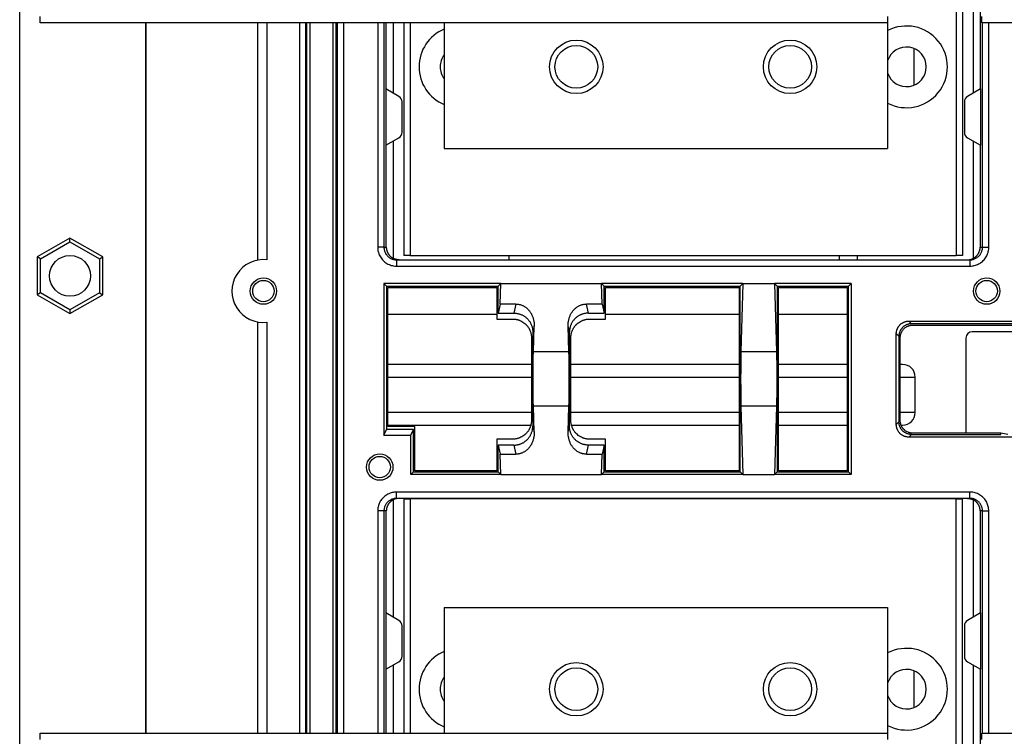
# Model space of a CAD drawing. Units: millimetres. Extents: x -708 to 1205, y -707 to 707.
# Drawn here: x 758 to 914, y -112 to 2 of the extents above; entities that cross this region are included whole.
import ezdxf

# ---------------------------------------------------------------- set-up
doc = ezdxf.new("R2010")
doc.units = ezdxf.units.MM

msp = doc.modelspace()

# ---------------------------------------------------------------- linework, layer by layer
for p, q in [((757.66, -210.28), (757.66, 99.72)), ((909.25, 32.59), (909.25, -9.81)), ((910.38, 31.94), (910.38, -9.16)), ((760.91, 1.39), (760.91, 2.39)), ((895.66, 2.39), (895.66, 1.39)), ((910.66, 1.39), (910.66, 2.39)), ((895.66, 1.39), (760.91, 1.39)), ((777.66, 1.39), (777.66, -111.61)), ((777.7, 1.39), (777.7, -111.61)), ((795.49, 1.39), (795.49, -36.37)), ((796.97, 1.39), (796.97, -36.31)), ((802.18, -111.61), (802.18, 1.39)), ((803.18, -111.61), (803.18, 1.39)), ((803.33, -111.61), (803.33, 1.39)), ((803.83, -111.61), (803.83, 1.39)), ((807.5, -111.61), (807.5, 1.39)), ((808, -111.61), (808, 1.39)), ((808.15, 1.39), (808.15, -111.61)), ((809.15, 1.39), (809.15, -111.61)), ((814.58, 1.39), (814.58, -34.31)), ((815.58, 1.39), (815.58, -34.31)), ((815.95, -9.16), (815.95, 1.39)), ((817.08, -9.81), (817.08, 1.39)), ((818.76, 1.39), (818.76, -35.64)), ((819.76, 1.39), (819.76, -35.64)), ((825.16, 1.39), (825.16, -18.61)), ((895.66, 1.39), (895.66, -18.61)), ((1010.66, 1.39), (910.66, 1.39)), ((910.75, -34.31), (910.75, 1.39)), ((911.75, -34.31), (911.75, 1.39)), ((899.9, -8.5), (899.9, -2.71)), ((815.9, -9.13), (815.9, -18.09)), ((817.96, -10.32), (815.9, -9.13)), ((910.43, -9.13), (908.36, -10.32)), ((910.43, -9.13), (910.43, -18.09)), ((818.46, -16.03), (818.46, -11.19)), ((907.86, -11.19), (907.86, -16.03)), ((815.9, -18.09), (817.96, -16.9)), ((908.36, -16.9), (910.43, -18.09)), ((815.95, -34.31), (815.95, -18.06)), ((817.08, -36.09), (817.08, -17.41)), ((825.16, -18.61), (895.66, -18.61)), ((909.25, -17.41), (909.25, -36.09)), ((910.38, -18.06), (910.38, -34.31)), ((765.66, -32.85), (760.46, -35.86)), ((770.86, -35.86), (765.66, -32.85)), ((765.66, -33.43), (765.66, -32.85)), ((760.96, -36.14), (765.66, -33.43)), ((765.66, -33.43), (770.36, -36.14)), ((815.58, -34.31), (814.58, -34.31)), ((815.58, -34.31), (815.95, -34.31)), ((910.38, -34.31), (910.75, -34.31)), ((910.75, -34.31), (911.75, -34.31)), ((760.96, -36.14), (760.46, -35.86)), ((760.46, -35.86), (760.46, -41.86)), ((770.36, -36.14), (770.86, -35.86)), ((770.86, -41.86), (770.86, -35.86)), ((819.76, -35.64), (818.76, -35.64)), ((819.76, -35.64), (906.56, -35.64)), ((835.51, -36.31), (835.51, -35.64)), ((888, -36.31), (888, -35.64)), ((890.81, -35.64), (890.81, -36.31)), ((907.56, -35.64), (906.56, -35.64)), ((760.96, -41.57), (760.96, -36.14)), ((770.36, -36.14), (770.36, -41.57)), ((817.58, -36.31), (908.75, -36.31)), ((817.58, -36.31), (817.58, -36.31)), ((817.58, -36.31), (817.58, -36.31)), ((817.58, -36.31), (908.75, -36.31)), ((817.58, -37.31), (908.75, -37.31)), ((815.56, -40.08), (815.56, -64.18)), ((834.16, -40.08), (815.56, -40.08)), ((815.56, -40.08), (815.98, -40.5)), ((815.98, -40.5), (815.98, -63.28)), ((815.98, -40.5), (833.74, -40.5)), ((834.16, -40.08), (833.74, -40.5)), ((833.74, -44.79), (833.74, -40.5)), ((834.07, -43.35), (834.16, -40.08)), ((834.16, -40.08), (850.16, -40.08)), ((850.26, -43.35), (850.16, -40.08)), ((850.16, -40.08), (850.58, -40.5)), ((872.66, -40.08), (850.16, -40.08)), ((850.58, -44.79), (850.58, -40.5)), ((850.58, -40.5), (872.24, -40.5)), ((872.66, -40.08), (872.24, -40.5)), ((872.24, -70.06), (872.24, -40.5)), ((872.66, -40.08), (872.34, -50.95)), ((872.66, -40.08), (877.66, -40.08)), ((877.66, -40.08), (877.99, -50.95)), ((889.86, -40.08), (877.66, -40.08)), ((877.66, -40.08), (878.08, -40.5)), ((878.08, -40.5), (878.08, -70.06)), ((878.08, -40.5), (889.44, -40.5)), ((889.86, -40.08), (889.44, -40.5)), ((889.44, -70.06), (889.44, -40.5)), ((889.86, -40.08), (889.86, -70.48)), ((760.96, -41.57), (760.46, -41.86)), ((760.46, -41.86), (765.66, -44.86)), ((765.66, -44.29), (760.96, -41.57)), ((770.36, -41.57), (765.66, -44.29)), ((765.66, -44.86), (770.86, -41.86)), ((770.36, -41.57), (770.86, -41.86)), ((816.19, -62.83), (816.19, -40.71)), ((816.19, -40.71), (833.54, -40.71)), ((833.54, -40.71), (833.54, -45.73)), ((850.79, -45.73), (850.79, -40.71)), ((850.79, -40.71), (872.04, -40.71)), ((872.04, -40.71), (872.04, -69.86)), ((878.29, -69.86), (878.29, -40.71)), ((878.29, -40.71), (889.24, -40.71)), ((889.24, -40.71), (889.24, -69.86)), ((834.07, -43.35), (833.74, -44.79)), ((836.57, -43.35), (834.07, -43.35)), ((836.57, -43.35), (836.25, -44.79)), ((850.26, -43.35), (847.76, -43.35)), ((848.08, -44.79), (847.76, -43.35)), ((850.26, -43.35), (850.58, -44.79)), ((765.66, -44.29), (765.66, -44.86)), ((816.19, -44.95), (833.54, -44.95)), ((833.74, -44.79), (836.25, -44.79)), ((848.08, -44.79), (850.58, -44.79)), ((850.79, -44.95), (872.04, -44.95)), ((878.29, -44.95), (889.24, -44.95)), ((795.49, -46.2), (795.49, -111.61)), ((796.97, -46.25), (796.97, -111.61)), ((833.54, -45.73), (836.04, -45.73)), ((839.46, -46.83), (839.24, -47.79)), ((839.34, -50.95), (839.46, -46.83)), ((845.08, -47.79), (844.87, -46.83)), ((844.99, -50.95), (844.87, -46.83)), ((848.29, -45.73), (850.79, -45.73)), ((899.46, -46.48), (899.04, -46.06)), ((899.04, -46.06), (916.41, -46.06)), ((916.83, -46.48), (899.46, -46.48)), ((899.67, -46.69), (917.04, -46.69)), ((839.24, -47.79), (839.24, -62.77)), ((845.08, -62.77), (845.08, -47.79)), ((897.04, -62.51), (897.04, -48.06)), ((897.46, -48.48), (897.04, -48.06)), ((897.46, -48.48), (897.46, -62.09)), ((927.1, -47.75), (909.1, -47.75)), ((839.04, -48.73), (839.04, -61.84)), ((845.29, -61.84), (845.29, -48.73)), ((897.67, -61.88), (897.67, -48.69)), ((908.1, -48.75), (908.1, -63.88)), ((844.99, -50.95), (839.34, -50.95)), ((877.99, -50.95), (872.34, -50.95)), ((839.04, -52.95), (816.19, -52.95)), ((872.04, -52.95), (845.29, -52.95)), ((889.24, -52.95), (878.29, -52.95)), ((898.05, -52.95), (897.67, -52.95)), ((816.19, -54.95), (839.04, -54.95)), ((845.29, -54.95), (872.04, -54.95)), ((878.29, -54.95), (889.24, -54.95)), ((897.67, -54.95), (900.05, -54.95)), ((900.05, -60.6), (900.05, -54.95)), ((839.04, -60.6), (816.19, -60.6)), ((844.99, -59.61), (839.34, -59.61)), ((839.46, -63.74), (839.34, -59.61)), ((844.87, -63.74), (844.99, -59.61)), ((872.04, -60.6), (845.29, -60.6)), ((872.34, -59.61), (872.66, -70.48)), ((877.99, -59.61), (872.34, -59.61)), ((877.99, -59.61), (877.66, -70.48)), ((889.24, -60.6), (878.29, -60.6)), ((900.05, -60.6), (897.67, -60.6)), ((816.19, -62.6), (838.94, -62.6)), ((845.39, -62.6), (872.04, -62.6)), ((878.29, -62.6), (889.24, -62.6)), ((897.04, -62.51), (897.46, -62.09)), ((897.8, -62.6), (898.05, -62.6)), ((815.56, -64.18), (815.98, -63.28)), ((815.56, -64.18), (819.86, -64.18)), ((820.28, -63.28), (815.98, -63.28)), ((820.49, -62.83), (816.19, -62.83)), ((819.86, -64.18), (820.28, -63.28)), ((819.86, -70.48), (819.86, -64.18)), ((820.28, -70.06), (820.28, -63.28)), ((820.49, -69.86), (820.49, -62.83)), ((839.24, -62.77), (839.46, -63.74)), ((844.87, -63.74), (845.08, -62.77)), ((899.04, -64.51), (899.46, -64.09)), ((899.46, -64.09), (913.66, -64.09)), ((913.66, -63.88), (899.67, -63.88)), ((914.76, -64.1), (913.66, -63.88)), ((913.66, -64.09), (913.66, -63.88)), ((836.04, -64.84), (833.54, -64.84)), ((833.54, -64.84), (833.54, -69.86)), ((850.79, -64.84), (848.29, -64.84)), ((850.79, -69.86), (850.79, -64.84)), ((917.18, -64.51), (899.04, -64.51)), ((833.74, -65.78), (834.07, -67.22)), ((836.25, -65.78), (833.74, -65.78)), ((833.74, -70.06), (833.74, -65.78)), ((834.07, -67.22), (836.57, -67.22)), ((834.16, -70.48), (834.07, -67.22)), ((836.25, -65.78), (836.57, -67.22)), ((847.76, -67.22), (848.08, -65.78)), ((847.76, -67.22), (850.26, -67.22)), ((850.58, -65.78), (848.08, -65.78)), ((850.16, -70.48), (850.26, -67.22)), ((850.58, -65.78), (850.26, -67.22)), ((850.58, -70.06), (850.58, -65.78)), ((819.86, -70.48), (820.28, -70.06)), ((820.28, -70.06), (833.74, -70.06)), ((833.54, -69.86), (820.49, -69.86)), ((834.16, -70.48), (833.74, -70.06)), ((850.16, -70.48), (850.58, -70.06)), ((850.58, -70.06), (872.24, -70.06)), ((872.04, -69.86), (850.79, -69.86)), ((872.66, -70.48), (872.24, -70.06)), ((877.66, -70.48), (878.08, -70.06)), ((878.08, -70.06), (889.44, -70.06)), ((889.24, -69.86), (878.29, -69.86)), ((889.86, -70.48), (889.44, -70.06)), ((834.16, -70.48), (819.86, -70.48)), ((834.16, -70.48), (850.16, -70.48)), ((872.66, -70.48), (850.16, -70.48)), ((872.66, -70.48), (877.66, -70.48)), ((889.86, -70.48), (877.66, -70.48)), ((908.75, -73.26), (817.58, -73.26)), ((817.08, -93.16), (817.08, -74.47)), ((908.75, -74.26), (817.58, -74.26)), ((908.75, -74.26), (817.58, -74.26)), ((818.76, -74.34), (818.76, -111.61)), ((818.76, -74.34), (819.76, -74.34)), ((819.76, -74.34), (819.76, -111.61)), ((906.56, -74.34), (819.76, -74.34)), ((835.51, -74.34), (835.51, -74.26)), ((890.81, -74.26), (890.81, -74.34)), ((906.56, -168.64), (906.56, -74.34)), ((906.56, -74.34), (907.56, -74.34)), ((907.56, -168.64), (907.56, -74.34)), ((908.75, -74.26), (908.75, -74.26)), ((908.75, -74.26), (908.75, -74.26)), ((909.25, -74.47), (909.25, -93.16)), ((815.58, -76.26), (814.58, -76.26)), ((814.58, -76.26), (814.58, -111.61)), ((815.58, -76.26), (815.58, -111.61)), ((815.95, -76.26), (815.58, -76.26)), ((815.95, -92.51), (815.95, -76.26)), ((910.38, -76.26), (910.38, -92.51)), ((910.75, -76.26), (910.38, -76.26)), ((910.75, -111.61), (910.75, -76.26)), ((910.75, -76.26), (911.75, -76.26)), ((911.75, -111.61), (911.75, -76.26)), ((825.16, -91.61), (825.16, -111.61)), ((825.16, -91.61), (895.66, -91.61)), ((895.66, -91.61), (895.66, -111.61)), ((815.9, -92.48), (815.9, -101.44)), ((817.96, -93.67), (815.9, -92.48)), ((910.43, -92.48), (908.36, -93.67)), ((910.43, -92.48), (910.43, -101.44)), ((818.46, -99.38), (818.46, -94.54)), ((907.86, -94.54), (907.86, -99.38)), ((815.9, -101.44), (817.96, -100.25)), ((815.95, -111.61), (815.95, -101.41)), ((817.08, -111.61), (817.08, -100.76)), ((899.9, -107.5), (899.9, -101.71)), ((908.36, -100.25), (910.43, -101.44)), ((909.25, -100.76), (909.25, -143.16)), ((910.38, -101.41), (910.38, -142.51)), ((760.91, -111.61), (895.66, -111.61)), ((760.91, -112.61), (760.91, -111.61)), ((895.66, -111.61), (895.66, -112.61)), ((910.66, -111.61), (1010.66, -111.61)), ((910.66, -112.61), (910.66, -111.61))]:
    msp.add_line(p, q)
at = {"extrusion": (0, 0, -1)}
for points in [[(-819.76, 21.39), (-819.76, 58.66), (-906.56, 58.66), (-906.56, -35.64)], [(-906.56, 58.66), (-907.56, 58.66), (-907.56, -35.64)]]:
    msp.add_lwpolyline(points, dxfattribs=at)
for centre, radius in [((846.16, -5.61), 4.25), ((880.16, -5.61), 4.25), ((846.16, -5.61), 3.4), ((880.16, -5.61), 3.4), ((765.66, -38.86), 3.25), ((796.41, -41.28), 2.1), ((796.41, -41.28), 1.7), ((911.41, -41.28), 2.1), ((911.41, -41.28), 1.7), ((814.91, -69.28), 2.1), ((814.91, -69.28), 1.7), ((846.16, -104.61), 4.25), ((846.16, -104.61), 3.4), ((880.16, -104.61), 4.25), ((880.16, -104.61), 3.4)]:
    msp.add_circle(centre, radius)
for centre, radius, start, end in [((827.66, -5.61), 6.5, 112.6199, 180), ((898.66, -5.61), 6.5, 242.5136, 117.4864), ((898.66, -5.61), 3.15, 197.7528, 162.2472), ((827.66, -5.61), 3.15, 142.528, 180), ((827.66, -5.61), 6.5, 180, 247.3801), ((827.66, -5.61), 3.15, 180, 217.472), ((817.46, -11.19), 1, 0, 60), ((908.86, -11.19), 1, 120, 180), ((817.46, -16.03), 1, 300, 0), ((908.86, -16.03), 1, 180, 240), ((796.41, -41.28), 5, 83.6508, 276.3492), ((909.1, -48.75), 1, 90, 180), ((898.05, -54.95), 2, 0, 90), ((898.05, -60.6), 2, 270, 0), ((817.46, -94.54), 1, 0, 60), ((908.86, -94.54), 1, 120, 180), ((827.66, -104.61), 6.5, 112.6199, 180), ((898.66, -104.61), 6.5, 242.5136, 117.4864), ((817.46, -99.38), 1, 300, 0), ((908.86, -99.38), 1, 180, 240), ((898.66, -104.61), 3.15, 197.7528, 162.2472), ((827.66, -104.61), 3.15, 142.528, 180), ((827.66, -104.61), 6.5, 180, 247.3801), ((827.66, -104.61), 3.15, 180, 217.472)]:
    msp.add_arc(centre, radius, start, end)
msp.add_rational_spline([(1038.16, -46.14), (1038.16, -2.61), (1038.16, 40.92), (1038.16, 84.45), (1038.16, 86.93), (1038.14, 88.85), (1038.09, 89.35), (1040.28, 89.35), (1042.46, 89.35), (1044.64, 89.35), (1044.64, 89.33), (1044.63, 89.28), (1044.63, 89.18), (1044.62, 89.07), (1044.62, 88.94), (1044.62, 88.79), (1044.61, 88.63), (1044.61, 88.43), (1044.6, 88.18), (1044.6, 87.89), (1044.6, 87.6), (1044.59, 87.31), (1044.59, 87.02), (1044.59, 86.65), (1044.59, 86.17), (1044.58, 85.65), (1044.58, 85.15), (1044.58, 84.77), (1044.58, 84.55), (1044.58, 84.45), (1044.59, 84.45), (1044.6, 84.45), (1044.63, 84.45), (1044.65, 84.45), (1044.67, 84.45), (1044.7, 84.45), (1044.73, 84.45), (1044.77, 84.45), (1044.81, 84.45), (1044.85, 84.45), (1044.9, 84.45), (1044.94, 84.45), (1044.98, 84.45), (1045.01, 84.45), (1045.04, 84.45), (1045.08, 84.45), (1045.15, 84.45), (1045.23, 84.45), (1045.31, 84.45), (1045.38, 84.45), (1045.42, 84.45), (1045.45, 84.45), (1045.47, 84.45), (1045.48, 84.45), (1045.5, 84.45), (1045.51, 84.45), (1045.52, 84.45), (1045.53, 84.45), (1045.55, 84.45), (1045.56, 84.45), (1045.57, 84.45), (1045.57, 84.45), (1045.58, 84.45), (1045.58, 84.45), (1045.58, 84.45), (1045.58, 84.45), (1045.58, 84.45), (1045.58, 84.49), (1045.58, 84.54), (1045.58, 84.73), (1045.58, 84.87), (1045.58, 85.18), (1045.58, 85.34), (1045.58, 85.66), (1045.59, 85.82), (1045.59, 86.12), (1045.59, 86.27), (1045.59, 86.56), (1045.59, 86.7), (1045.6, 86.97), (1045.6, 87.1), (1045.6, 87.34), (1045.6, 87.45), (1045.61, 87.66), (1045.61, 87.76), (1045.62, 87.93), (1045.62, 88.01), (1045.62, 88.13), (1045.63, 88.18), (1045.63, 88.28), (1045.63, 88.33), (1045.64, 88.37), (1045.64, 88.38), (1045.64, 88.4), (1045.63, 88.43), (1045.63, 88.47), (1045.63, 88.51), (1045.62, 88.56), (1045.61, 88.61), (1045.59, 88.65), (1045.58, 88.68), (1045.57, 88.71), (1045.56, 88.74), (1045.54, 88.79), (1045.51, 88.85), (1045.46, 88.93), (1045.39, 89.02), (1045.31, 89.09), (1045.24, 89.15), (1045.18, 89.19), (1045.13, 89.22), (1045.08, 89.25), (1045.03, 89.27), (1044.98, 89.29), (1044.94, 89.3), (1044.91, 89.31), (1044.89, 89.32), (1044.86, 89.32), (1044.84, 89.33), (1044.82, 89.33), (1044.79, 89.34), (1044.77, 89.34), (1044.75, 89.34), (1044.72, 89.34), (1044.7, 89.35), (1044.68, 89.35), (1044.66, 89.35), (1044.64, 89.35), (1044.64, 89.35), (1044.73, 90.45), (1044.82, 91.56), (1044.92, 92.66), (1077.08, 92.66), (1109.25, 92.66), (1141.41, 92.66), (1153.82, 92.66), (1166.22, 92.66), (1178.63, 92.66), (1178.64, 92.68), (1178.65, 92.7), (1178.66, 92.72), (1045, 92.72), (911.33, 92.72), (777.66, 92.72), (777.68, 92.7), (777.69, 92.68), (777.7, 92.66), (790.1, 92.66), (802.51, 92.66), (814.92, 92.66), (847.08, 92.66), (879.25, 92.66), (911.41, 92.66), (917.58, 92.66), (923.75, 92.66), (929.92, 92.66), (962.08, 92.66), (994.25, 92.66), (1026.41, 92.66), (1026.5, 91.56), (1026.6, 90.45), (1026.69, 89.35), (1026.65, 89.35), (1026.58, 89.34), (1026.47, 89.32), (1026.36, 89.29), (1026.26, 89.25), (1026.16, 89.2), (1026.07, 89.13), (1025.98, 89.06), (1025.91, 88.98), (1025.84, 88.89), (1025.79, 88.79), (1025.75, 88.69), (1025.71, 88.59), (1025.7, 88.48), (1025.69, 88.41), (1025.69, 88.37), (1025.6, 89.46), (1025.51, 90.55), (1025.41, 91.65), (1025.41, 88.82), (1025.41, 85.99), (1025.41, 83.17), (1013.56, 83.17), (1001.71, 83.17), (989.86, 83.17), (988.86, 83.17), (987.86, 83.17), (986.86, 83.17), (986.74, 83.04), (986.62, 82.92), (986.5, 82.8), (986.26, 81.73), (986.02, 80.66), (985.78, 79.59), (985.78, 79.59), (985.78, 79.59), (985.77, 79.57), (985.75, 79.56), (985.7, 79.54), (985.67, 79.53), (985.59, 79.51), (985.54, 79.51), (985.44, 79.49), (985.38, 79.48), (985.24, 79.46), (985.17, 79.46), (985.01, 79.44), (984.92, 79.43), (984.74, 79.42), (984.64, 79.41), (984.44, 79.4), (984.33, 79.4), (984.13, 79.39), (984.03, 79.38), (983.83, 79.38), (983.71, 79.37), (983.6, 79.37), (983.6, 79.37), (983.6, 79.37), (983.6, 79.37), (983.59, 79.37), (983.59, 79.37), (983.58, 79.37), (983.57, 79.37), (983.57, 79.37), (983.56, 79.37), (983.55, 79.37), (983.52, 79.36), (983.5, 79.36), (983.45, 79.36), (983.42, 79.36), (983.31, 79.36), (983.23, 79.36), (983.03, 79.36), (982.91, 79.36), (982.78, 79.36)], [1, 1, 1, 1, 0.850330495448, 0.850330495448, 1, 1, 1, 1, 1, 1, 1, 1, 1, 1, 1, 1, 1, 1, 1, 1, 1, 1, 1, 1, 1, 1, 1, 1, 1, 1, 1, 1, 1, 1, 1, 1, 1, 1, 1, 1, 1, 1, 1, 1, 1, 1, 1, 1, 1, 1, 1, 1, 1, 1, 1, 1, 1, 1, 1, 1, 1, 1, 1, 1, 1, 1, 1, 1, 1, 1, 1, 1, 1, 1, 1, 1, 1, 1, 1, 1, 1, 1, 1, 1, 1, 1, 1, 1, 1, 1, 1, 1, 1, 1, 1, 1, 1, 1, 1, 1, 1, 1, 1, 1, 1, 1, 1, 1, 1, 1, 1, 1, 1, 1, 1, 1, 1, 1, 1, 1, 1, 1, 1, 1, 1, 1, 1, 1, 1, 1, 1, 1, 1, 1, 1, 1, 1, 1, 1, 1, 1, 1, 1, 1, 1, 1, 1, 1, 1, 1, 1, 1, 1, 1, 1, 1, 1, 1, 1, 1, 1, 1, 1, 1, 1, 1, 1, 1, 1, 1, 1, 1, 1, 1, 1, 1, 1, 1, 1, 1, 1, 1, 1, 1, 1, 1, 1, 1, 1, 1, 1, 1, 1, 1, 1, 1, 1, 1, 1, 1, 1, 1, 1, 1, 1, 1, 1, 1, 1, 1, 1, 1, 1, 1, 1, 1, 1, 1, 1, 1, 1, 1, 1, 1, 1, 1, 1, 1, 1, 1, 1, 1, 1, 1, 1, 1], degree=3, knots=[0, 0, 0, 0, 1, 1, 1, 2, 2, 2, 3, 3, 3, 3.046424, 3.0928, 3.139121, 3.185335, 3.231497, 3.277594, 3.32368, 3.385147, 3.446612, 3.508075, 3.554205, 3.600392, 3.662047, 3.739148, 3.8298, 3.903199, 3.959299, 4, 4, 4, 4.012592, 4.037954, 4.050875, 4.063916, 4.07735, 4.109945, 4.13099, 4.154174, 4.181665, 4.216507, 4.250212, 4.275721, 4.293121, 4.310883, 4.340555, 4.386984, 4.453523, 4.526329, 4.593758, 4.641472, 4.671823, 4.694295, 4.715217, 4.7346, 4.75161, 4.770907, 4.800427, 4.838596, 4.875823, 4.904179, 4.923006, 4.941903, 4.961052, 4.980398, 5, 5, 5, 5.023025, 5.023025, 5.101626, 5.101626, 5.192756, 5.192756, 5.285381, 5.285381, 5.375305, 5.375305, 5.466807, 5.466807, 5.558282, 5.558282, 5.64868, 5.64868, 5.741621, 5.741621, 5.830101, 5.830101, 5.903651, 5.903651, 6, 6, 6, 6.020042, 6.042089, 6.066197, 6.10119, 6.136181, 6.171083, 6.194956, 6.216593, 6.235943, 6.255252, 6.285022, 6.329217, 6.391675, 6.461446, 6.530317, 6.590294, 6.633815, 6.665151, 6.695954, 6.734089, 6.769975, 6.796077, 6.812483, 6.828785, 6.84486, 6.860801, 6.87656, 6.892268, 6.907858, 6.923381, 6.938794, 6.95417, 6.969472, 6.984736, 7, 7, 7, 8, 8, 8, 9, 9, 9, 10, 10, 10, 11, 11, 11, 12, 12, 12, 13, 13, 13, 14, 14, 14, 15, 15, 15, 16, 16, 16, 17, 17, 17, 18, 18, 18, 18.071429, 18.142857, 18.214286, 18.285714, 18.357143, 18.428571, 18.5, 18.571429, 18.642857, 18.714286, 18.785714, 18.857143, 18.928571, 19, 19, 19, 20, 20, 20, 21, 21, 21, 22, 22, 22, 23, 23, 23, 24, 24, 24, 25, 25, 25, 25.039489, 25.039489, 25.136291, 25.136291, 25.236019, 25.236019, 25.333876, 25.333876, 25.431715, 25.431715, 25.530635, 25.530635, 25.62974, 25.62974, 25.728518, 25.728518, 25.823934, 25.823934, 25.908928, 25.908928, 26, 26, 26, 26.002516, 26.002516, 26.012516, 26.012516, 26.029392, 26.029392, 26.046268, 26.046268, 26.080021, 26.080021, 26.147526, 26.147526, 26.282535, 26.282535, 26.571193, 26.571193, 27, 27, 27, 27])
for points, knots in [([(814.58, -34.31), (814.59, -34.44), (814.59, -34.58), (814.62, -34.81), (814.64, -34.9), (814.69, -35.11), (814.72, -35.23), (814.81, -35.46), (814.86, -35.58), (814.98, -35.8), (815.04, -35.91), (815.18, -36.12), (815.26, -36.21), (815.42, -36.39), (815.51, -36.48), (815.69, -36.64), (815.79, -36.72), (816, -36.86), (816.11, -36.92), (816.33, -37.04), (816.45, -37.09), (816.69, -37.17), (816.81, -37.21), (817.05, -37.26), (817.17, -37.28), (817.37, -37.3), (817.45, -37.31), (817.54, -37.31), (817.56, -37.31), (817.58, -37.31), (817.58, -37.31), (817.58, -37.31)], [0, 0, 0, 0, 0.084302, 0.084302, 0.147597, 0.147597, 0.223745, 0.223745, 0.305101, 0.305101, 0.385868, 0.385868, 0.46259, 0.46259, 0.54106, 0.54106, 0.619629, 0.619629, 0.698579, 0.698579, 0.780162, 0.780162, 0.861386, 0.861386, 0.939811, 0.939811, 0.987879, 0.987879, 0.999621, 0.999621, 1, 1, 1, 1]), ([(815.58, -34.31), (815.58, -34.35), (815.58, -34.45), (815.6, -34.62), (815.64, -34.82), (815.72, -35.05), (815.82, -35.28), (815.96, -35.49), (816.11, -35.67), (816.27, -35.82), (816.41, -35.93), (816.57, -36.04), (816.76, -36.14), (816.97, -36.22), (817.16, -36.27), (817.32, -36.29), (817.45, -36.31), (817.54, -36.31), (817.58, -36.31)], [0, 0, 0, 0, 0.039961, 0.0932593, 0.1599125, 0.2400302, 0.3203118, 0.4007766, 0.4812357, 0.548257, 0.6017993, 0.655292, 0.7304274, 0.8076092, 0.8735073, 0.9177371, 0.9599038, 0.9990204, 0.9990204, 0.9990204, 0.9990204]), ([(908.75, -37.31), (908.88, -37.3), (909.02, -37.3), (909.24, -37.27), (909.34, -37.25), (909.55, -37.2), (909.67, -37.17), (909.9, -37.08), (910.02, -37.03), (910.24, -36.91), (910.35, -36.85), (910.55, -36.71), (910.65, -36.63), (910.83, -36.47), (910.92, -36.38), (911.08, -36.2), (911.16, -36.1), (911.29, -35.9), (911.36, -35.79), (911.47, -35.57), (911.52, -35.46), (911.61, -35.22), (911.64, -35.1), (911.7, -34.86), (911.72, -34.74), (911.74, -34.54), (911.74, -34.45), (911.75, -34.34), (911.75, -34.33), (911.75, -34.31), (911.75, -34.31), (911.75, -34.31)], [0, 0, 0, 0, 0.084196, 0.084196, 0.147587, 0.147587, 0.22398, 0.22398, 0.305717, 0.305717, 0.386197, 0.386197, 0.462949, 0.462949, 0.541186, 0.541186, 0.619104, 0.619104, 0.696656, 0.696656, 0.776646, 0.776646, 0.857065, 0.857065, 0.934613, 0.934613, 0.989008, 0.989008, 0.999616, 0.999616, 1, 1, 1, 1]), ([(908.75, -36.31), (908.79, -36.31), (908.89, -36.31), (909.05, -36.29), (909.26, -36.25), (909.48, -36.17), (909.7, -36.07), (909.91, -35.94), (910.1, -35.79), (910.24, -35.64), (910.36, -35.5), (910.46, -35.35), (910.55, -35.17), (910.63, -34.98), (910.69, -34.81), (910.72, -34.64), (910.74, -34.48), (910.75, -34.37), (910.75, -34.31)], [0, 0, 0, 0, 0.040229, 0.093825, 0.159898, 0.238514, 0.316367, 0.395212, 0.474944, 0.542077, 0.595724, 0.649318, 0.716195, 0.785432, 0.843654, 0.893357, 0.945471, 1, 1, 1, 1]), ([(817.58, -36.31), (817.58, -36.31), (817.58, -36.31), (817.58, -36.31), (817.58, -36.31), (817.58, -36.32), (817.58, -36.33), (817.58, -36.34), (817.58, -36.35), (817.58, -36.36), (817.58, -36.37), (817.58, -36.38), (817.58, -36.4), (817.58, -36.44), (817.58, -36.49), (817.58, -36.55), (817.58, -36.63), (817.58, -36.7), (817.58, -36.77), (817.58, -36.81), (817.58, -36.86), (817.58, -36.91), (817.58, -36.96), (817.58, -37), (817.58, -37.03), (817.58, -37.06), (817.58, -37.08), (817.58, -37.1), (817.58, -37.13), (817.58, -37.15), (817.58, -37.17), (817.58, -37.2), (817.58, -37.22), (817.58, -37.26), (817.58, -37.29), (817.58, -37.31)], [0, 0, 0, 0, 0.019949, 0.041896, 0.0659, 0.100752, 0.135607, 0.170379, 0.194172, 0.215743, 0.235042, 0.254304, 0.284019, 0.328148, 0.390526, 0.460211, 0.528988, 0.588869, 0.63232, 0.663609, 0.694392, 0.732528, 0.76844, 0.794586, 0.811048, 0.827414, 0.84357, 0.859602, 0.875467, 0.891284, 0.906997, 0.922649, 0.938197, 0.953709, 1, 1, 1, 1]), ([(908.75, -36.31), (908.75, -36.31), (908.75, -36.31), (908.75, -36.31), (908.75, -36.31), (908.75, -36.32), (908.75, -36.33), (908.75, -36.34), (908.75, -36.35), (908.75, -36.36), (908.75, -36.37), (908.75, -36.38), (908.75, -36.4), (908.75, -36.43), (908.75, -36.48), (908.75, -36.55), (908.75, -36.63), (908.75, -36.7), (908.75, -36.76), (908.75, -36.81), (908.75, -36.86), (908.75, -36.91), (908.75, -36.96), (908.75, -37), (908.75, -37.03), (908.75, -37.05), (908.75, -37.08), (908.75, -37.1), (908.75, -37.12), (908.75, -37.15), (908.75, -37.17), (908.75, -37.19), (908.75, -37.22), (908.75, -37.26), (908.75, -37.29), (908.75, -37.31)], [0, 0, 0, 0, 0.019984, 0.041953, 0.065962, 0.100766, 0.135535, 0.170186, 0.193844, 0.215263, 0.234381, 0.253448, 0.282794, 0.326333, 0.387863, 0.456673, 0.52473, 0.584175, 0.627462, 0.658754, 0.689688, 0.7281, 0.764339, 0.790791, 0.807498, 0.824115, 0.840541, 0.856854, 0.873012, 0.889124, 0.905134, 0.921086, 0.936941, 0.952762, 1, 1, 1, 1]), ([(836.04, -45.73), (836.05, -45.73), (836.07, -45.73), (836.14, -45.73), (836.27, -45.73), (836.43, -45.75), (836.62, -45.78), (836.77, -45.81), (836.89, -45.85), (836.99, -45.88), (837.08, -45.91), (837.26, -45.98), (837.52, -46.11), (837.84, -46.32), (838.06, -46.51), (838.2, -46.64), (838.28, -46.74), (838.37, -46.83), (838.44, -46.93), (838.52, -47.03), (838.58, -47.14), (838.65, -47.25), (838.71, -47.36), (838.76, -47.47), (838.81, -47.58), (838.86, -47.7), (838.91, -47.85), (838.96, -48.02), (838.99, -48.21), (839.02, -48.39), (839.03, -48.56), (839.04, -48.68), (839.04, -48.72), (839.04, -48.73)], [0, 0, 0, 0, 0.011257, 0.022515, 0.045029, 0.090059, 0.13161, 0.173162, 0.193937, 0.214713, 0.235489, 0.256265, 0.336505, 0.4147, 0.491581, 0.51064, 0.529698, 0.567816, 0.586876, 0.605936, 0.644056, 0.663279, 0.682502, 0.720949, 0.740501, 0.760054, 0.79916, 0.839278, 0.879395, 0.920911, 0.962426, 0.981213, 1, 1, 1, 1]), ([(845.29, -48.73), (845.29, -48.71), (845.29, -48.67), (845.29, -48.58), (845.3, -48.48), (845.31, -48.35), (845.34, -48.2), (845.36, -48.07), (845.39, -47.94), (845.43, -47.82), (845.47, -47.7), (845.52, -47.58), (845.57, -47.46), (845.62, -47.35), (845.69, -47.24), (845.75, -47.13), (845.82, -47.02), (845.89, -46.92), (845.97, -46.82), (846.05, -46.73), (846.14, -46.63), (846.23, -46.54), (846.32, -46.46), (846.42, -46.38), (846.57, -46.26), (846.81, -46.11), (847.06, -45.98), (847.24, -45.92), (847.35, -45.87), (847.47, -45.84), (847.59, -45.81), (847.71, -45.78), (847.83, -45.76), (847.97, -45.74), (848.07, -45.73), (848.18, -45.73), (848.25, -45.73), (848.28, -45.73), (848.29, -45.73)], [0, 0, 0, 0, 0.014568, 0.029135, 0.058271, 0.087406, 0.116542, 0.158057, 0.178815, 0.199572, 0.23969, 0.259749, 0.279808, 0.318914, 0.338466, 0.358019, 0.396465, 0.415688, 0.434911, 0.473031, 0.492091, 0.511151, 0.549269, 0.568328, 0.587387, 0.664268, 0.742463, 0.762012, 0.781561, 0.820659, 0.840719, 0.860779, 0.900899, 0.925674, 0.950449, 0.975225, 0.987612, 1, 1, 1, 1]), ([(897.67, -48.69), (897.67, -48.69), (897.67, -48.67), (897.67, -48.64), (897.67, -48.56), (897.68, -48.49), (897.69, -48.4), (897.7, -48.32), (897.72, -48.24), (897.74, -48.15), (897.77, -48.04), (897.84, -47.86), (897.96, -47.64), (898.1, -47.43), (898.27, -47.25), (898.46, -47.08), (898.62, -46.98), (898.73, -46.92), (898.8, -46.88), (898.88, -46.85), (898.96, -46.82), (899.03, -46.79), (899.11, -46.77), (899.19, -46.75), (899.27, -46.73), (899.36, -46.71), (899.45, -46.7), (899.52, -46.69), (899.59, -46.69), (899.64, -46.69), (899.66, -46.69), (899.67, -46.69)], [0, 0, 0, 0, 0.009307, 0.018614, 0.037227, 0.074454, 0.097799, 0.121144, 0.161615, 0.181851, 0.202086, 0.280791, 0.357927, 0.434122, 0.510009, 0.585897, 0.662189, 0.681439, 0.700689, 0.73919, 0.75878, 0.778371, 0.817552, 0.837662, 0.857771, 0.897989, 0.923492, 0.948995, 0.974497, 0.987249, 1, 1, 1, 1]), ([(839.04, -61.84), (839.04, -61.86), (839.04, -61.9), (839.03, -61.98), (839.03, -62.09), (839.01, -62.22), (838.99, -62.36), (838.96, -62.5), (838.93, -62.62), (838.9, -62.75), (838.86, -62.87), (838.81, -62.99), (838.76, -63.1), (838.7, -63.22), (838.64, -63.33), (838.58, -63.44), (838.51, -63.54), (838.43, -63.65), (838.36, -63.75), (838.27, -63.84), (838.19, -63.93), (838.1, -64.02), (838, -64.11), (837.91, -64.19), (837.76, -64.3), (837.52, -64.46), (837.26, -64.58), (837.09, -64.65), (836.97, -64.69), (836.86, -64.73), (836.74, -64.76), (836.62, -64.79), (836.49, -64.81), (836.36, -64.82), (836.25, -64.83), (836.15, -64.84), (836.08, -64.84), (836.05, -64.84), (836.04, -64.84)], [0, 0, 0, 0, 0.014568, 0.029135, 0.058271, 0.087406, 0.116542, 0.158057, 0.178815, 0.199572, 0.23969, 0.259749, 0.279808, 0.318914, 0.338466, 0.358019, 0.396465, 0.415688, 0.434911, 0.473031, 0.492091, 0.511151, 0.549269, 0.568328, 0.587387, 0.664268, 0.742463, 0.762012, 0.781561, 0.820659, 0.840719, 0.860779, 0.900899, 0.925674, 0.950449, 0.975225, 0.987612, 1, 1, 1, 1]), ([(848.29, -64.84), (848.28, -64.84), (848.25, -64.84), (848.19, -64.84), (848.06, -64.83), (847.9, -64.82), (847.71, -64.79), (847.56, -64.75), (847.43, -64.72), (847.34, -64.69), (847.25, -64.66), (847.07, -64.59), (846.81, -64.46), (846.48, -64.25), (846.26, -64.06), (846.13, -63.92), (846.04, -63.83), (845.96, -63.74), (845.89, -63.64), (845.81, -63.53), (845.74, -63.43), (845.68, -63.32), (845.62, -63.21), (845.57, -63.1), (845.52, -62.99), (845.47, -62.87), (845.42, -62.72), (845.37, -62.54), (845.33, -62.36), (845.31, -62.18), (845.29, -62), (845.29, -61.89), (845.29, -61.85), (845.29, -61.84)], [0, 0, 0, 0, 0.011257, 0.022515, 0.045029, 0.090059, 0.13161, 0.173162, 0.193937, 0.214713, 0.235489, 0.256265, 0.336505, 0.4147, 0.491581, 0.51064, 0.529698, 0.567816, 0.586876, 0.605936, 0.644056, 0.663279, 0.682502, 0.720949, 0.740501, 0.760054, 0.79916, 0.839278, 0.879395, 0.920911, 0.962426, 0.981213, 1, 1, 1, 1]), ([(899.67, -63.88), (899.66, -63.88), (899.65, -63.88), (899.6, -63.88), (899.52, -63.88), (899.41, -63.87), (899.28, -63.85), (899.18, -63.83), (899.1, -63.8), (899.04, -63.78), (898.97, -63.76), (898.85, -63.71), (898.68, -63.63), (898.52, -63.53), (898.42, -63.45), (898.35, -63.39), (898.3, -63.35), (898.26, -63.3), (898.23, -63.28), (898.19, -63.24), (898.15, -63.19), (898.09, -63.12), (898.04, -63.05), (898, -62.99), (897.96, -62.93), (897.93, -62.88), (897.89, -62.81), (897.86, -62.75), (897.84, -62.69), (897.83, -62.66), (897.8, -62.62), (897.78, -62.55), (897.75, -62.46), (897.72, -62.36), (897.7, -62.27), (897.7, -62.22), (897.69, -62.19), (897.68, -62.14), (897.67, -62.07), (897.67, -61.99), (897.67, -61.93), (897.67, -61.9), (897.67, -61.89), (897.67, -61.88)], [0, 0, 0, 0, 0.011205, 0.02241, 0.044821, 0.089641, 0.131296, 0.172951, 0.193778, 0.214606, 0.235433, 0.25626, 0.336084, 0.413085, 0.432311, 0.451538, 0.489991, 0.497579, 0.505168, 0.520346, 0.550701, 0.565878, 0.603822, 0.622794, 0.641766, 0.660738, 0.67971, 0.717654, 0.725368, 0.733238, 0.747267, 0.775325, 0.797914, 0.837266, 0.876618, 0.884712, 0.893104, 0.907352, 0.935847, 0.967924, 0.983962, 0.991981, 1, 1, 1, 1]), ([(817.58, -73.26), (817.45, -73.26), (817.31, -73.27), (817.08, -73.3), (816.99, -73.32), (816.78, -73.37), (816.66, -73.4), (816.43, -73.49), (816.31, -73.54), (816.09, -73.66), (815.98, -73.72), (815.77, -73.86), (815.68, -73.94), (815.5, -74.1), (815.41, -74.19), (815.25, -74.37), (815.17, -74.47), (815.03, -74.67), (814.97, -74.78), (814.86, -74.99), (814.81, -75.11), (814.72, -75.34), (814.68, -75.46), (814.63, -75.7), (814.61, -75.82), (814.59, -76.03), (814.58, -76.12), (814.58, -76.22), (814.58, -76.24), (814.58, -76.26), (814.58, -76.26), (814.58, -76.26)], [0, 0, 0, 0, 0.084196, 0.084196, 0.147587, 0.147587, 0.22398, 0.22398, 0.305717, 0.305717, 0.386197, 0.386197, 0.462949, 0.462949, 0.541186, 0.541186, 0.619104, 0.619104, 0.696656, 0.696656, 0.776646, 0.776646, 0.857065, 0.857065, 0.934613, 0.934613, 0.989008, 0.989008, 0.999616, 0.999616, 1, 1, 1, 1]), ([(817.58, -74.26), (817.58, -74.26), (817.58, -74.26), (817.58, -74.26), (817.58, -74.25), (817.58, -74.25), (817.58, -74.24), (817.58, -74.23), (817.58, -74.22), (817.58, -74.21), (817.58, -74.2), (817.58, -74.18), (817.58, -74.17), (817.58, -74.13), (817.58, -74.08), (817.58, -74.02), (817.58, -73.94), (817.58, -73.87), (817.58, -73.81), (817.58, -73.76), (817.58, -73.71), (817.58, -73.66), (817.58, -73.61), (817.58, -73.57), (817.58, -73.54), (817.58, -73.52), (817.58, -73.49), (817.58, -73.47), (817.58, -73.44), (817.58, -73.42), (817.58, -73.4), (817.58, -73.37), (817.58, -73.35), (817.58, -73.31), (817.58, -73.28), (817.58, -73.26)], [0, 0, 0, 0, 0.019984, 0.041953, 0.065962, 0.100766, 0.135535, 0.170186, 0.193844, 0.215263, 0.234381, 0.253448, 0.282794, 0.326333, 0.387863, 0.456673, 0.52473, 0.584175, 0.627462, 0.658754, 0.689688, 0.7281, 0.764339, 0.790791, 0.807498, 0.824115, 0.840541, 0.856854, 0.873012, 0.889124, 0.905134, 0.921086, 0.936941, 0.952762, 1, 1, 1, 1]), ([(911.75, -76.26), (911.74, -76.12), (911.74, -75.99), (911.71, -75.76), (911.69, -75.66), (911.64, -75.45), (911.6, -75.34), (911.52, -75.11), (911.47, -74.99), (911.35, -74.76), (911.28, -74.65), (911.14, -74.45), (911.07, -74.35), (910.91, -74.17), (910.82, -74.09), (910.63, -73.92), (910.53, -73.85), (910.33, -73.71), (910.22, -73.64), (910, -73.53), (909.88, -73.48), (909.64, -73.39), (909.52, -73.36), (909.28, -73.3), (909.16, -73.28), (908.96, -73.27), (908.88, -73.26), (908.79, -73.26), (908.77, -73.26), (908.75, -73.26), (908.75, -73.26), (908.75, -73.26)], [0, 0, 0, 0, 0.084302, 0.084302, 0.147597, 0.147597, 0.223745, 0.223745, 0.305101, 0.305101, 0.385868, 0.385868, 0.46259, 0.46259, 0.54106, 0.54106, 0.619629, 0.619629, 0.698579, 0.698579, 0.780162, 0.780162, 0.861386, 0.861386, 0.939811, 0.939811, 0.987879, 0.987879, 0.999621, 0.999621, 1, 1, 1, 1]), ([(908.75, -74.26), (908.75, -74.26), (908.75, -74.26), (908.75, -74.26), (908.75, -74.25), (908.75, -74.25), (908.75, -74.24), (908.75, -74.23), (908.75, -74.22), (908.75, -74.21), (908.75, -74.2), (908.75, -74.18), (908.75, -74.16), (908.75, -74.13), (908.75, -74.08), (908.75, -74.01), (908.75, -73.94), (908.75, -73.86), (908.75, -73.8), (908.75, -73.75), (908.75, -73.7), (908.75, -73.65), (908.75, -73.6), (908.75, -73.57), (908.75, -73.54), (908.75, -73.51), (908.75, -73.49), (908.75, -73.46), (908.75, -73.44), (908.75, -73.42), (908.75, -73.39), (908.75, -73.37), (908.75, -73.35), (908.75, -73.31), (908.75, -73.28), (908.75, -73.26)], [0, 0, 0, 0, 0.019949, 0.041896, 0.0659, 0.100752, 0.135607, 0.170379, 0.194172, 0.215743, 0.235042, 0.254304, 0.284019, 0.328148, 0.390526, 0.460211, 0.528988, 0.588869, 0.63232, 0.663609, 0.694392, 0.732528, 0.76844, 0.794586, 0.811048, 0.827414, 0.84357, 0.859602, 0.875467, 0.891284, 0.906997, 0.922649, 0.938197, 0.953709, 1, 1, 1, 1]), ([(817.58, -74.26), (817.54, -74.26), (817.44, -74.26), (817.27, -74.28), (817.06, -74.32), (816.83, -74.4), (816.6, -74.51), (816.41, -74.63), (816.24, -74.77), (816.1, -74.91), (815.98, -75.06), (815.87, -75.22), (815.77, -75.4), (815.68, -75.61), (815.63, -75.8), (815.6, -75.97), (815.58, -76.11), (815.58, -76.21), (815.58, -76.26)], [0, 0, 0, 0, 0.040231, 0.093805, 0.160635, 0.248758, 0.327534, 0.397041, 0.4667, 0.532379, 0.594075, 0.646889, 0.719635, 0.794809, 0.859864, 0.906988, 0.953707, 1, 1, 1, 1]), ([(910.75, -76.26), (910.75, -76.22), (910.74, -76.12), (910.73, -75.95), (910.68, -75.75), (910.61, -75.52), (910.5, -75.29), (910.37, -75.08), (910.21, -74.89), (910.06, -74.75), (909.92, -74.64), (909.76, -74.53), (909.57, -74.43), (909.36, -74.35), (909.17, -74.3), (909.01, -74.27), (908.88, -74.26), (908.79, -74.26), (908.75, -74.26)], [0, 0, 0, 0, 0.039961, 0.0932593, 0.1599125, 0.2400302, 0.3203118, 0.4007766, 0.4812357, 0.548257, 0.6017993, 0.655292, 0.7304274, 0.8076092, 0.8735073, 0.9177371, 0.9599038, 0.9990204, 0.9990204, 0.9990204, 0.9990204])]:
    msp.add_open_spline(points, degree=3, knots=knots)
for points, weights in [([(815.95, -34.31), (815.97, -35.08), (816.38, -35.74), (817.08, -36.09)], [1, 0.901278775347, 0.901278775347, 1]), ([(909.25, -36.09), (909.95, -35.74), (910.36, -35.08), (910.38, -34.31)], [1, 0.90127857461, 0.90127857461, 1]), ([(817.98, -36.31), (817.67, -36.31), (817.36, -36.24), (817.08, -36.09)], [1, 0.98179938768, 0.98179938768, 1]), ([(908.34, -36.31), (908.66, -36.31), (908.97, -36.24), (909.25, -36.09)], [1, 0.98179951174, 0.98179951174, 1]), ([(836.57, -43.35), (838.32, -43.35), (839.52, -44.79), (839.46, -46.83)], [1, 0.805060229595, 0.805060229595, 1]), ([(844.87, -46.83), (844.81, -44.79), (846, -43.35), (847.76, -43.35)], [1, 0.805060229595, 0.805060229595, 1]), ([(836.25, -44.79), (838, -44.79), (839.24, -46.03), (839.24, -47.79)], [1, 0.805060229594, 0.805060229594, 1]), ([(848.08, -44.79), (846.32, -44.79), (845.08, -46.03), (845.08, -47.79)], [1, 0.805060229594, 0.805060229594, 1]), ([(897.04, -48.06), (897.04, -46.89), (897.87, -46.06), (899.04, -46.06)], [1, 0.804809640383, 0.804809640383, 1]), ([(899.46, -46.48), (898.29, -46.48), (897.46, -47.31), (897.46, -48.48)], [1, 0.804809640383, 0.804809640383, 1]), ([(839.34, -59.61), (839.27, -57.45), (839.27, -53.12), (839.34, -50.95)], [1, 0.666666666667, 0.666666666667, 1]), ([(844.99, -59.61), (845.06, -57.45), (845.06, -53.12), (844.99, -50.95)], [1, 0.666666666667, 0.666666666667, 1]), ([(872.34, -50.95), (872.27, -53.12), (872.27, -57.45), (872.34, -59.61)], [1, 0.666666666667, 0.666666666667, 1]), ([(877.99, -50.95), (878.06, -53.12), (878.06, -57.45), (877.99, -59.61)], [1, 0.666666666667, 0.666666666667, 1]), ([(899.04, -64.51), (897.87, -64.51), (897.04, -63.68), (897.04, -62.51)], [1, 0.804809640383, 0.804809640383, 1]), ([(899.46, -64.09), (898.29, -64.09), (897.46, -63.26), (897.46, -62.09)], [1, 0.804809640383, 0.804809640383, 1]), ([(836.25, -65.78), (838, -65.78), (839.24, -64.53), (839.24, -62.77)], [1, 0.805060229595, 0.805060229595, 1]), ([(839.46, -63.74), (839.52, -65.78), (838.32, -67.22), (836.57, -67.22)], [1, 0.805060229595, 0.805060229595, 1]), ([(847.76, -67.22), (846, -67.22), (844.81, -65.78), (844.87, -63.74)], [1, 0.805060229594, 0.805060229594, 1]), ([(848.08, -65.78), (846.32, -65.78), (845.08, -64.53), (845.08, -62.77)], [1, 0.805060229594, 0.805060229594, 1]), ([(817.08, -74.47), (816.38, -74.82), (815.97, -75.48), (815.95, -76.26)], [1, 0.90127857461, 0.90127857461, 1]), ([(817.98, -74.26), (817.67, -74.26), (817.36, -74.33), (817.08, -74.47)], [1, 0.98179951174, 0.98179951174, 1]), ([(908.34, -74.26), (908.66, -74.26), (908.97, -74.33), (909.25, -74.47)], [1, 0.981799387679, 0.981799387679, 1]), ([(910.38, -76.26), (910.36, -75.48), (909.95, -74.82), (909.25, -74.47)], [1, 0.901278775348, 0.901278775348, 1])]:
    msp.add_rational_spline(points, weights, degree=3)

doc.saveas('drawing.dxf')
